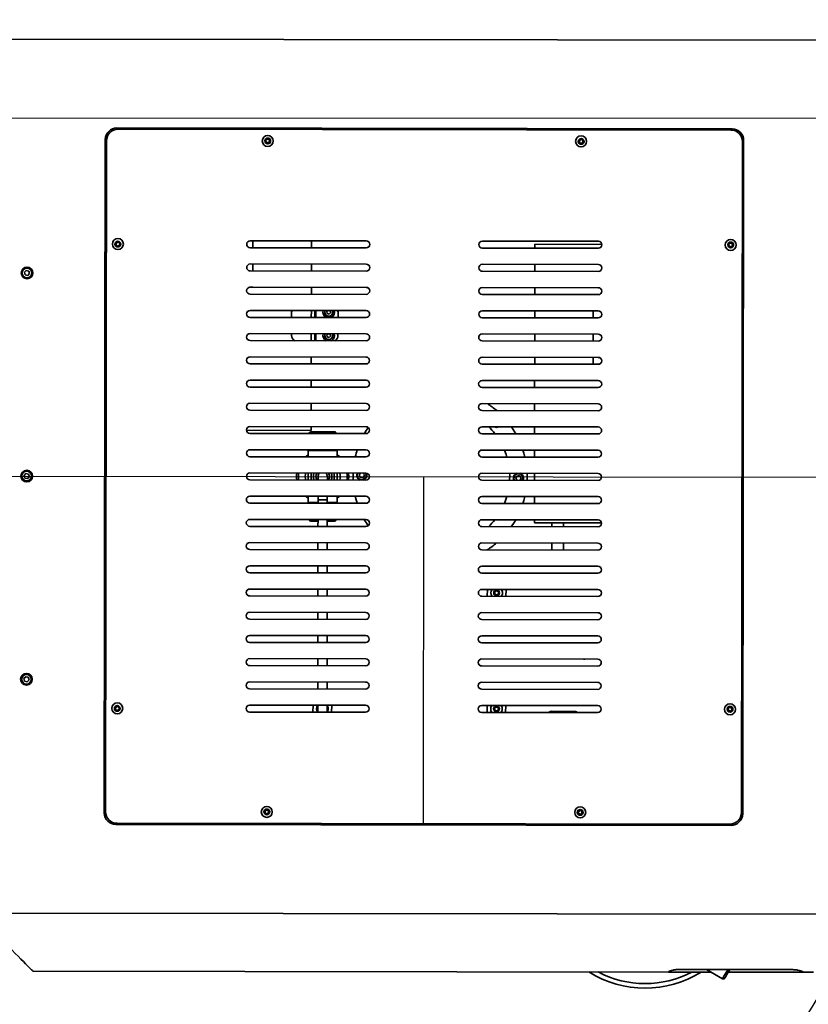
# Model space of a CAD drawing. Units: millimetres. Extents: x 1167205 to 2857013, y -2941222 to 629824.
# Drawn here: x 1190937 to 1191616, y 574074 to 574923 of the extents above; entities that cross this region are included whole.
import ezdxf

# ---------------------------------------------------------------- set-up
doc = ezdxf.new("R2010")
doc.units = ezdxf.units.MM
doc.header["$LTSCALE"] = 3000
doc.layers.get('DefPoints').update_dxf_attribs({"color": 146})
doc.styles.add('XR-A-PLAN(EQUIP)$0$ARIAL', font='arial.ttf')
doc.dimstyles.new('XR-A-PLAN(EQUIP)$0$200_화살지시선$0', dxfattribs={"dimscale": 100, "dimtxt": 5, "dimasz": 2, "dimexe": 2, "dimexo": 1, "dimgap": 1, "dimtad": 1, "dimdec": 0, "dimdsep": 46, "dimtxsty": 'XR-A-PLAN(EQUIP)$0$ARIAL', "dimcen": 1, "dimclrd": 6, "dimclre": 6, "dimclrt": 3, "dimadec": 0, "dimazin": 0, "dimtfac": 1, "dimtdec": 0, "dimtix": 1, "dimtmove": 2, "dimatfit": 3, "dimfxl": 1, "dimtolj": 1, "dimtzin": 0, "dimlwd": -1, "dimlwe": -1, "dimarcsym": 0})

# ---------------------------------------------------------------- blocks, each defined once
blk = doc.blocks.new('14-0003')
at = {"color": 2, "lineweight": 30, "ltscale": 20}
for p, q in [((1754011.65, -257084.5), (1754011.65, -258775.28)), ((1754310.65, -258346.87), (1754011.65, -258346.87))]:
    blk.add_line(p, q, dxfattribs=at)
at = {"color": 7, "linetype": 'Continuous', "lineweight": 35}
for p, q in [((1753635.15, -257989.62), (1753635.15, -258704.12)), ((1754388.15, -258704.12), (1754388.15, -257989.62)), ((1753836.11, -258002.39), (1753834.45, -258003.97)), ((1753834.45, -258003.97), (1753834.98, -258006.19)), ((1753834.98, -258006.19), (1753837.18, -258006.85)), ((1753838.31, -258003.04), (1753836.11, -258002.39)), ((1753837.18, -258006.85), (1753838.84, -258005.27)), ((1753838.84, -258005.27), (1753838.31, -258003.04)), ((1754011.11, -258002.39), (1754009.45, -258003.97)), ((1754009.45, -258003.97), (1754009.98, -258006.19)), ((1754009.98, -258006.19), (1754012.18, -258006.85)), ((1754013.31, -258003.04), (1754011.11, -258002.39)), ((1754012.18, -258006.85), (1754013.84, -258005.27)), ((1754013.84, -258005.27), (1754013.31, -258003.04)), ((1754186.11, -258002.39), (1754184.45, -258003.97)), ((1754184.45, -258003.97), (1754184.98, -258006.19)), ((1754184.98, -258006.19), (1754187.18, -258006.85)), ((1754188.31, -258003.04), (1754186.11, -258002.39)), ((1754187.18, -258006.85), (1754188.84, -258005.27)), ((1754188.84, -258005.27), (1754188.31, -258003.04)), ((1754438.15, -258010.62), (1754438.15, -258558.12)), ((1754301.65, -258071.87), (1753721.65, -258071.87)), ((1754300.65, -258072.87), (1753722.65, -258072.87)), ((1753711.65, -258081.87), (1753711.65, -258611.87)), ((1753712.65, -258082.87), (1753712.65, -258610.87)), ((1753809.92, -258082.79), (1753810.85, -258081.33)), ((1753812.44, -258084.41), (1753810.71, -258084.33)), ((1753810.85, -258081.33), (1753812.58, -258081.41)), ((1753813.38, -258082.95), (1753812.44, -258084.41)), ((1754209.92, -258082.79), (1754210.85, -258081.33)), ((1754212.44, -258084.41), (1754210.71, -258084.33)), ((1754210.85, -258081.33), (1754212.58, -258081.41)), ((1754213.38, -258082.95), (1754212.44, -258084.41)), ((1754310.65, -258610.87), (1754310.65, -258082.87)), ((1754311.65, -258611.87), (1754311.65, -258081.87)), ((1753971.93, -258249.62), (1753971.93, -258193.88)), ((1753808.65, -258196.87), (1753808.65, -258296.87)), ((1753808.65, -258199.25), (1753814.65, -258199.25)), ((1753814.65, -258296.87), (1753814.65, -258196.87)), ((1753828.65, -258196.87), (1753828.65, -258296.87)), ((1753828.65, -258199.25), (1753834.65, -258199.25)), ((1753834.65, -258296.87), (1753834.65, -258196.87)), ((1753848.65, -258196.87), (1753848.65, -258296.87)), ((1753848.65, -258199.25), (1753848.69, -258199.25)), ((1753848.69, -258199.25), (1753848.69, -258196.39)), ((1753854.65, -258296.87), (1753854.65, -258196.87)), ((1753868.65, -258196.87), (1753868.65, -258296.87)), ((1753874.65, -258296.87), (1753874.65, -258196.87)), ((1753888.65, -258196.87), (1753888.65, -258296.87)), ((1753894.65, -258296.87), (1753894.65, -258196.87)), ((1753908.65, -258196.87), (1753908.65, -258296.87)), ((1753914.65, -258296.87), (1753914.65, -258196.87)), ((1753928.65, -258196.87), (1753928.65, -258296.87)), ((1753934.65, -258296.87), (1753934.65, -258196.87)), ((1753948.65, -258196.87), (1753948.65, -258296.87)), ((1753954.65, -258296.87), (1753954.65, -258196.87)), ((1753968.65, -258196.87), (1753968.65, -258296.87)), ((1753974.65, -258296.87), (1753974.65, -258196.87)), ((1753988.65, -258196.87), (1753988.65, -258296.87)), ((1753994.65, -258296.87), (1753994.65, -258196.87)), ((1754008.65, -258196.87), (1754008.65, -258296.87)), ((1754014.65, -258296.87), (1754014.65, -258196.87)), ((1754028.65, -258196.87), (1754028.65, -258296.87)), ((1754034.65, -258296.87), (1754034.65, -258196.87)), ((1754048.65, -258196.87), (1754048.65, -258296.87)), ((1754054.65, -258296.87), (1754054.65, -258196.87)), ((1754068.65, -258196.87), (1754068.65, -258296.87)), ((1754074.65, -258296.87), (1754074.65, -258196.87)), ((1754088.65, -258196.87), (1754088.65, -258296.87)), ((1754094.65, -258296.87), (1754094.65, -258196.87)), ((1754108.65, -258196.87), (1754108.65, -258296.87)), ((1754114.65, -258296.87), (1754114.65, -258196.87)), ((1754128.65, -258196.87), (1754128.65, -258296.87)), ((1754134.65, -258296.87), (1754134.65, -258196.87)), ((1754148.65, -258196.87), (1754148.65, -258296.87)), ((1754154.65, -258296.87), (1754154.65, -258196.87)), ((1754168.65, -258196.87), (1754168.65, -258296.87)), ((1754174.65, -258296.87), (1754174.65, -258196.87)), ((1754188.65, -258196.87), (1754188.65, -258296.87)), ((1754194.65, -258296.87), (1754194.65, -258196.87)), ((1754208.65, -258196.87), (1754208.65, -258296.87)), ((1754214.65, -258296.87), (1754214.65, -258196.87)), ((1753720.92, -258211.79), (1753721.85, -258210.33)), ((1753721.85, -258210.33), (1753723.58, -258210.41)), ((1753724.38, -258211.95), (1753723.44, -258213.41)), ((1754298.92, -258211.79), (1754299.85, -258210.33)), ((1754299.85, -258210.33), (1754301.58, -258210.41)), ((1754302.38, -258211.95), (1754301.44, -258213.41)), ((1753723.44, -258213.41), (1753721.71, -258213.33)), ((1754301.44, -258213.41), (1754299.71, -258213.33)), ((1753870.15, -258232.62), (1753874.65, -258232.62)), ((1753888.65, -258232.62), (1753890.15, -258232.62)), ((1753808.65, -258249.62), (1753814.65, -258249.62)), ((1753828.65, -258249.62), (1753834.65, -258249.62)), ((1753848.65, -258249.62), (1753854.65, -258249.62)), ((1753868.65, -258252.62), (1753874.65, -258252.62)), ((1753888.65, -258252.62), (1753894.65, -258252.62)), ((1753908.65, -258249.62), (1753914.65, -258249.62)), ((1753928.65, -258249.62), (1753934.65, -258249.62)), ((1753948.65, -258249.62), (1753954.65, -258249.62)), ((1753968.65, -258249.62), (1753971.93, -258249.62)), ((1753973.15, -258250.12), (1753973.15, -258269.12)), ((1753988.65, -258247.12), (1753989.15, -258247.12)), ((1753989.15, -258247.12), (1753989.15, -258272.12)), ((1753994.65, -258247.12), (1753989.15, -258247.12)), ((1754014.65, -258247.12), (1754008.65, -258247.12)), ((1754008.65, -258249.62), (1754014.65, -258249.62)), ((1754034.15, -258247.12), (1754028.65, -258247.12)), ((1754034.15, -258247.12), (1754034.65, -258247.12)), ((1754050.15, -258255.62), (1754050.15, -258250.12)), ((1754214.65, -258251.52), (1754208.65, -258251.71)), ((1753869.59, -258262.99), (1753868.65, -258264.07)), ((1753871.28, -258263.32), (1753869.59, -258262.99)), ((1753871.83, -258264.95), (1753871.28, -258263.32)), ((1753889.59, -258262.99), (1753888.65, -258264.07)), ((1753891.28, -258263.32), (1753889.59, -258262.99)), ((1753891.83, -258264.95), (1753891.28, -258263.32)), ((1754014.65, -258255.62), (1754011.65, -258255.62)), ((1754011.65, -258263.62), (1754014.65, -258263.62)), ((1754031.65, -258255.62), (1754028.65, -258255.62)), ((1754028.65, -258263.62), (1754031.65, -258263.62)), ((1754034.65, -258255.62), (1754031.65, -258255.62)), ((1754031.65, -258263.62), (1754034.65, -258263.62)), ((1754054.65, -258255.62), (1754048.65, -258255.62)), ((1754048.65, -258263.62), (1754054.65, -258263.62)), ((1754050.15, -258269.12), (1754050.15, -258263.62)), ((1754074.65, -258255.62), (1754068.65, -258255.62)), ((1754068.65, -258263.62), (1754074.65, -258263.62)), ((1754094.65, -258255.62), (1754088.65, -258255.62)), ((1754088.65, -258263.62), (1754094.65, -258263.62)), ((1754114.65, -258255.62), (1754108.65, -258255.62)), ((1754108.65, -258263.62), (1754114.65, -258263.62)), ((1754134.65, -258255.62), (1754128.65, -258255.62)), ((1754128.65, -258263.62), (1754134.65, -258263.62)), ((1754154.65, -258255.62), (1754148.65, -258255.62)), ((1754148.65, -258263.62), (1754154.65, -258263.62)), ((1754174.65, -258255.62), (1754168.65, -258255.62)), ((1754168.65, -258263.62), (1754174.65, -258263.62)), ((1754194.65, -258255.62), (1754188.65, -258255.62)), ((1754188.65, -258263.62), (1754194.65, -258263.62)), ((1754214.65, -258255.62), (1754208.65, -258255.62)), ((1754208.65, -258263.62), (1754214.65, -258263.62)), ((1753868.65, -258264.84), (1753869.01, -258265.91)), ((1753869.01, -258265.91), (1753870.7, -258266.25)), ((1753870.7, -258266.25), (1753871.83, -258264.95)), ((1753888.65, -258264.84), (1753889.01, -258265.91)), ((1753889.01, -258265.91), (1753890.7, -258266.25)), ((1753890.7, -258266.25), (1753891.83, -258264.95)), ((1753989.15, -258272.12), (1753988.65, -258272.12)), ((1753989.15, -258272.12), (1753994.65, -258272.12)), ((1754014.65, -258269.62), (1754008.65, -258269.62)), ((1754008.65, -258272.12), (1754014.65, -258272.12)), ((1754028.65, -258272.12), (1754034.15, -258272.12)), ((1754034.65, -258272.12), (1754034.15, -258272.12)), ((1754208.65, -258267.72), (1754214.65, -258267.53)), ((1753870.15, -258272.62), (1753874.65, -258272.62)), ((1753888.65, -258272.62), (1753890.15, -258272.62)), ((1754008.72, -258291.82), (1754008.65, -258292.33)), ((1754008.65, -258294.31), (1754010.19, -258295.54)), ((1754010.87, -258290.97), (1754008.72, -258291.82)), ((1754010.19, -258295.54), (1754012.34, -258294.69)), ((1754012.68, -258292.4), (1754010.87, -258290.97)), ((1754012.34, -258294.69), (1754012.68, -258292.4)), ((1753808.65, -258396.87), (1753808.65, -258496.87)), ((1753814.65, -258496.87), (1753814.65, -258396.87)), ((1753828.65, -258396.87), (1753828.65, -258496.87)), ((1753834.65, -258496.87), (1753834.65, -258396.87)), ((1753848.65, -258396.87), (1753848.65, -258496.87)), ((1753854.65, -258496.87), (1753854.65, -258396.87)), ((1753868.65, -258396.87), (1753868.65, -258496.87)), ((1753874.65, -258496.87), (1753874.65, -258396.87)), ((1753888.65, -258396.87), (1753888.65, -258496.87)), ((1753894.65, -258496.87), (1753894.65, -258396.87)), ((1753908.65, -258396.87), (1753908.65, -258496.87)), ((1753914.65, -258496.87), (1753914.65, -258396.87)), ((1753928.65, -258396.87), (1753928.65, -258496.87)), ((1753934.65, -258496.87), (1753934.65, -258396.87)), ((1753948.65, -258396.87), (1753948.65, -258496.87)), ((1753954.65, -258496.87), (1753954.65, -258396.87)), ((1753968.65, -258396.87), (1753968.65, -258496.87)), ((1753974.65, -258496.87), (1753974.65, -258396.87)), ((1753988.65, -258396.87), (1753988.65, -258496.87)), ((1753994.65, -258496.87), (1753994.65, -258396.87)), ((1754008.65, -258396.87), (1754008.65, -258496.87)), ((1754014.65, -258496.87), (1754014.65, -258396.87)), ((1754028.65, -258396.87), (1754028.65, -258496.87)), ((1754034.65, -258496.87), (1754034.65, -258396.87)), ((1754048.65, -258396.87), (1754048.65, -258496.87)), ((1754054.65, -258496.87), (1754054.65, -258396.87)), ((1754068.65, -258396.87), (1754068.65, -258496.87)), ((1754074.65, -258496.87), (1754074.65, -258396.87)), ((1754088.65, -258396.87), (1754088.65, -258496.87)), ((1754094.65, -258496.87), (1754094.65, -258396.87)), ((1754108.65, -258396.87), (1754108.65, -258496.87)), ((1754114.65, -258496.87), (1754114.65, -258396.87)), ((1754128.65, -258396.87), (1754128.65, -258496.87)), ((1754134.65, -258496.87), (1754134.65, -258396.87)), ((1754148.65, -258396.87), (1754148.65, -258496.87)), ((1754154.65, -258496.87), (1754154.65, -258396.87)), ((1754168.65, -258396.87), (1754168.65, -258496.87)), ((1754174.65, -258496.87), (1754174.65, -258396.87)), ((1754188.65, -258396.87), (1754188.65, -258496.87)), ((1754194.65, -258496.87), (1754194.65, -258396.87)), ((1754208.65, -258396.87), (1754208.65, -258496.87)), ((1754214.65, -258496.87), (1754214.65, -258396.87)), ((1754114.65, -258401.52), (1754108.65, -258401.71)), ((1754214.65, -258401.52), (1754208.65, -258401.71)), ((1754108.65, -258417.72), (1754114.65, -258417.53)), ((1754208.65, -258417.72), (1754214.65, -258417.53)), ((1754010.97, -258426.8), (1754010.63, -258429.08)), ((1754010.63, -258429.08), (1754012.44, -258430.52)), ((1754013.12, -258425.95), (1754010.97, -258426.8)), ((1754012.44, -258430.52), (1754014.59, -258429.67)), ((1754014.65, -258427.16), (1754013.12, -258425.95)), ((1754014.59, -258429.67), (1754014.65, -258429.29)), ((1753811.35, -258442.11), (1753811.35, -258499.85)), ((1753814.65, -258442.11), (1753811.35, -258442.11)), ((1753834.65, -258442.11), (1753828.65, -258442.11)), ((1753854.65, -258442.11), (1753848.65, -258442.11)), ((1753874.65, -258442.11), (1753868.65, -258442.11)), ((1753894.65, -258442.11), (1753888.65, -258442.11)), ((1753914.65, -258442.11), (1753908.65, -258442.11)), ((1753934.65, -258442.11), (1753928.65, -258442.11)), ((1753954.65, -258442.11), (1753948.65, -258442.11)), ((1753974.65, -258442.11), (1753968.65, -258442.11)), ((1753994.65, -258442.11), (1753988.65, -258442.11)), ((1754014.65, -258442.11), (1754008.65, -258442.11)), ((1754034.65, -258442.11), (1754028.65, -258442.11)), ((1754051.35, -258442.11), (1754048.65, -258442.11)), ((1754051.35, -258499.85), (1754051.35, -258442.11)), ((1754054.65, -258457.11), (1754051.35, -258457.11)), ((1754074.65, -258457.11), (1754068.65, -258457.11)), ((1754213.65, -258477.62), (1754213.65, -258456.62)), ((1754051.35, -258467.11), (1754054.65, -258467.11)), ((1754068.65, -258467.11), (1754074.65, -258467.11)), ((1753720.92, -258481.79), (1753721.85, -258480.33)), ((1753723.44, -258483.41), (1753721.71, -258483.33)), ((1753721.85, -258480.33), (1753723.58, -258480.41)), ((1753724.38, -258481.95), (1753723.44, -258483.41)), ((1754298.92, -258481.79), (1754299.85, -258480.33)), ((1754301.44, -258483.41), (1754299.71, -258483.33)), ((1754299.85, -258480.33), (1754301.58, -258480.41)), ((1754302.38, -258481.95), (1754301.44, -258483.41)), ((1753874.65, -258492.49), (1753868.65, -258492.49)), ((1753894.65, -258492.49), (1753888.65, -258492.49)), ((1753914.65, -258492.49), (1753908.65, -258492.49)), ((1754438.15, -258558.12), (1754437.9, -258558.12)), ((1754438.15, -258594.9), (1754438.15, -258558.12)), ((1754435.84, -258568.12), (1754435.84, -258664.12)), ((1754443.8, -258604.7), (1754435.84, -258590.91)), ((1753809.92, -258610.79), (1753810.85, -258609.33)), ((1753810.85, -258609.33), (1753812.58, -258609.41)), ((1753813.38, -258610.95), (1753812.44, -258612.41)), ((1754209.92, -258610.79), (1754210.85, -258609.33)), ((1754210.85, -258609.33), (1754212.58, -258609.41)), ((1754213.38, -258610.95), (1754212.44, -258612.41)), ((1754438.15, -258674.12), (1754438.15, -258609.7)), ((1753812.44, -258612.41), (1753810.71, -258612.33)), ((1754212.44, -258612.41), (1754210.71, -258612.33)), ((1753721.65, -258621.87), (1754301.65, -258621.87)), ((1753722.65, -258620.87), (1754300.65, -258620.87)), ((1754437.9, -258674.12), (1754438.15, -258674.12)), ((1754438.15, -258674.12), (1754438.15, -258683.12))]:
    blk.add_line(p, q, dxfattribs=at)
at = {"color": 8, "linetype": 'Continuous', "lineweight": 35}
for p, q in [((1753868.65, -258249.62), (1753874.65, -258249.62)), ((1753868.65, -258253.62), (1753874.65, -258253.62)), ((1753888.65, -258249.62), (1753894.65, -258249.62)), ((1753888.65, -258253.62), (1753894.65, -258253.62)), ((1754034.15, -258255.62), (1754034.15, -258247.12)), ((1754031.65, -258263.62), (1754031.65, -258255.62)), ((1754034.15, -258272.12), (1754034.15, -258263.62))]:
    blk.add_line(p, q, dxfattribs=at)
at = {"color": 7, "linetype": 'Continuous', "lineweight": 35, "flags": 128}
for points in [[(1754417.15, -257989.62), (1754420.05, -257992.52), (1754422.78, -257995.25), (1754425.33, -257997.8), (1754427.67, -258000.15), (1754429.81, -258002.28), (1754431.72, -258004.19), (1754433.4, -258005.87), (1754434.83, -258007.3), (1754436.02, -258008.49), (1754436.94, -258009.42), (1754437.61, -258010.08), (1754438.01, -258010.49), (1754438.15, -258010.62)], [(1753870.15, -258232.62), (1753869.17, -258232.72), (1753868.65, -258232.85)], [(1753994.65, -258244.88), (1753994.31, -258245.28), (1753992.94, -258247.12)], [(1754011.65, -258238.62), (1754008.9, -258238.8), (1754008.65, -258238.83)], [(1754011.65, -258244.62), (1754009.36, -258244.79), (1754008.65, -258244.92)], [(1754014.65, -258238.83), (1754014.39, -258238.8), (1754011.65, -258238.62)], [(1754014.65, -258244.92), (1754013.94, -258244.79), (1754011.65, -258244.62)], [(1754030.35, -258247.12), (1754028.98, -258245.28), (1754028.65, -258244.88)], [(1754011.65, -258251.62), (1754009.93, -258251.81), (1754008.65, -258252.2)], [(1754014.65, -258252.2), (1754013.37, -258251.81), (1754011.65, -258251.62)], [(1753992.94, -258272.12), (1753994.31, -258273.96), (1753994.65, -258274.36)], [(1754028.65, -258274.36), (1754028.98, -258273.96), (1754030.35, -258272.12)], [(1753868.65, -258272.39), (1753869.17, -258272.52), (1753870.15, -258272.62)], [(1754008.65, -258281.92), (1754008.83, -258281.94), (1754011.65, -258282.12)], [(1754011.65, -258282.12), (1754014.47, -258281.94), (1754014.65, -258281.92)], [(1754028.65, -258287.69), (1754029.65, -258287.93), (1754034.63, -258289.35), (1754034.65, -258289.35)], [(1754013.23, -258289.85), (1754014.08, -258290.75), (1754014.65, -258291.84)], [(1753988.65, -258416.16), (1753992.32, -258417.54), (1753994.65, -258418.28)], [(1754028.65, -258418.29), (1754032.87, -258416.87), (1754034.65, -258416.16)], [(1753974.65, -258425.98), (1753972.26, -258424.57), (1753968.65, -258422.19)], [(1754008.65, -258420.67), (1754010.36, -258420.73), (1754014.65, -258420.67)], [(1754054.65, -258422.2), (1754050.97, -258424.61), (1754048.65, -258425.99)], [(1753994.65, -258433.79), (1753991.16, -258432.89), (1753988.65, -258432.13)], [(1754034.65, -258432.13), (1754032.06, -258432.91), (1754028.65, -258433.79)], [(1754014.65, -258435.68), (1754011.61, -258435.74), (1754008.65, -258435.68)], [(1754168.65, -258485.76), (1754168.75, -258485.12), (1754168.65, -258484.48)], [(1754443.26, -258606.75), (1754443.22, -258606.77), (1754442.9, -258606.96), (1754442.27, -258607.32), (1754441.35, -258607.85), (1754440.17, -258608.54), (1754438.75, -258609.36), (1754437.13, -258610.29), (1754435.84, -258611.03)]]:
    blk.add_lwpolyline(points, dxfattribs=at)
at = {"color": 8, "linetype": 'Continuous', "lineweight": 35, "flags": 128}
blk.add_lwpolyline([(1754435.84, -258609.3), (1754436.58, -258608.87), (1754438.29, -258607.89), (1754439.82, -258607), (1754441.15, -258606.24), (1754442.23, -258605.61), (1754443.04, -258605.14), (1754443.57, -258604.84), (1754443.8, -258604.71), (1754443.8, -258604.7)], dxfattribs=at)
at = {"color": 2, "lineweight": 30, "ltscale": 20}
for radius in [1030, 879.7]:
    blk.add_circle((1754011.65, -257929.89), radius, dxfattribs=at)
at = {"color": 7, "linetype": 'Continuous', "lineweight": 35}
for centre, radius in [((1753836.65, -258004.62), 5), ((1753836.65, -258004.62), 4.25), ((1753836.65, -258004.62), 4.15), ((1754011.65, -258004.62), 5), ((1754011.65, -258004.62), 4.25), ((1754011.65, -258004.62), 4.15), ((1754186.65, -258004.62), 5), ((1754186.65, -258004.62), 4.25), ((1754186.65, -258004.62), 4.15), ((1753811.65, -258082.87), 4.75), ((1753811.65, -258082.87), 2.5), ((1754211.65, -258082.87), 4.75), ((1754211.65, -258082.87), 2.5), ((1753722.65, -258211.87), 4.75), ((1753722.65, -258211.87), 2.5), ((1754300.65, -258211.87), 4.75), ((1754300.65, -258211.87), 2.5), ((1754111.65, -258409.62), 2.5), ((1754211.65, -258409.62), 2.5), ((1754111.65, -258409.62), 1.65), ((1754211.65, -258409.62), 1.65), ((1753722.65, -258481.87), 4.75), ((1753722.65, -258481.87), 2.5), ((1754300.65, -258481.87), 4.75), ((1754300.65, -258481.87), 2.5), ((1753811.65, -258610.87), 4.75), ((1753811.65, -258610.87), 2.5), ((1754211.65, -258610.87), 4.75), ((1754211.65, -258610.87), 2.5)]:
    blk.add_circle(centre, radius, dxfattribs=at)
for centre, radius, start, end in [((1753721.65, -258081.87), 10, 90, 180), ((1753722.65, -258082.87), 10, 90, 180), ((1754300.65, -258082.87), 10, 0, 90), ((1754301.65, -258081.87), 10, 0, 90), ((1753811.65, -258082.87), 1.73, 177.38483, 237.38483), ((1753811.65, -258082.87), 1.73, 117.38483, 177.38483), ((1753811.65, -258082.87), 1.73, 237.38483, 297.38483), ((1753811.65, -258082.87), 1.73, 57.38483, 117.38483), ((1753811.65, -258082.87), 1.73, 297.38483, 357.38483), ((1753811.65, -258082.87), 1.73, 357.38483, 57.38483), ((1754211.65, -258082.87), 1.73, 177.38483, 237.38483), ((1754211.65, -258082.87), 1.73, 117.38483, 177.38483), ((1754211.65, -258082.87), 1.73, 237.38483, 297.38483), ((1754211.65, -258082.87), 1.73, 57.38483, 117.38483), ((1754211.65, -258082.87), 1.73, 297.38483, 357.38483), ((1754211.65, -258082.87), 1.73, 357.38483, 57.38483), ((1753811.65, -258196.87), 3, 0, 180), ((1753831.65, -258196.87), 3, 0, 180), ((1753851.65, -258196.87), 3, 0, 180), ((1753871.65, -258196.87), 3, 0, 180), ((1753891.65, -258196.87), 3, 0, 180), ((1753911.65, -258196.87), 3, 0, 180), ((1753931.65, -258196.87), 3, 0, 180), ((1753951.65, -258196.87), 3, 0, 180), ((1753971.65, -258196.87), 3, 0, 180), ((1753991.65, -258196.87), 3, 0, 180), ((1754011.65, -258196.87), 3, 0, 180), ((1754031.65, -258196.87), 3, 0, 180), ((1754051.65, -258196.87), 3, 0, 180), ((1754071.65, -258196.87), 3, 0, 180), ((1754091.65, -258196.87), 3, 0, 180), ((1754111.65, -258196.87), 3, 0, 180), ((1754131.65, -258196.87), 3, 0, 180), ((1754151.65, -258196.87), 3, 0, 180), ((1754171.65, -258196.87), 3, 0, 180), ((1754191.65, -258196.87), 3, 0, 180), ((1754211.65, -258196.87), 3, 0, 180), ((1753722.65, -258211.87), 1.73, 177.38483, 237.38483), ((1753722.65, -258211.87), 1.73, 117.38483, 177.38483), ((1753722.65, -258211.87), 1.73, 57.38483, 117.38483), ((1753722.65, -258211.87), 1.73, 297.38483, 357.38483), ((1753722.65, -258211.87), 1.73, 357.38483, 57.38483), ((1754300.65, -258211.87), 1.73, 177.38483, 237.38483), ((1754300.65, -258211.87), 1.73, 117.38483, 177.38483), ((1754300.65, -258211.87), 1.73, 57.38483, 117.38483), ((1754300.65, -258211.87), 1.73, 297.38483, 357.38483), ((1754300.65, -258211.87), 1.73, 357.38483, 57.38483), ((1753722.65, -258211.87), 1.73, 237.38483, 297.38483), ((1754300.65, -258211.87), 1.73, 237.38483, 297.38483), ((1753890.15, -258237.62), 5, 25.84193, 90), ((1754011.65, -258259.62), 22.5, 82.33774, 97.66226), ((1753976.15, -258250.12), 3, 120, 180), ((1754011.65, -258259.62), 5.86, 59.18555, 120.81445), ((1754047.15, -258250.12), 3, 0, 60), ((1754211.65, -258259.62), 5, 53.1301, 126.8699), ((1753870.15, -258264.62), 3.5, 288.86374, 115.37693), ((1753870.15, -258264.62), 5, 25.84193, 107.27312), ((1753890.15, -258264.62), 3.5, 288.86374, 115.37693), ((1753890.15, -258264.62), 5, 25.84193, 107.27312), ((1754011.65, -258259.62), 4, 90, 138.59038), ((1754011.65, -258259.62), 4, 221.40962, 270), ((1754211.65, -258259.62), 5, 233.1301, 271.82999), ((1754211.65, -258259.62), 5, 271.82999, 306.8699), ((1753870.15, -258264.62), 5, 252.5424, 334.15807), ((1753870.15, -258264.62), 3.5, 244.62307, 288.86374), ((1753890.15, -258264.62), 5, 252.5424, 334.15807), ((1753890.15, -258264.62), 3.5, 244.62307, 288.86374), ((1753890.15, -258267.62), 5, 270, 334.15807), ((1753976.15, -258269.12), 3, 180, 240), ((1754011.65, -258259.62), 5.86, 239.18555, 270), ((1754011.65, -258259.62), 8, 247.97569, 292.02431), ((1754011.65, -258259.62), 5.86, 270, 300.81445), ((1754047.15, -258269.12), 3, 300, 0), ((1754011.65, -258259.62), 15, 258.46304, 281.53696), ((1754011.65, -258259.62), 21, 261.78679, 278.21321), ((1754011.66, -258360.74), 75, 103.10826, 107.86599), ((1754011.66, -258360.74), 75, 87.71472, 92.29961), ((1754010.53, -258293.25), 4.35, 51.56253, 115.67073), ((1753811.65, -258296.87), 3, 180, 0), ((1753831.65, -258296.87), 3, 180, 0), ((1753851.65, -258296.87), 3, 180, 0), ((1753871.65, -258296.87), 3, 180, 0), ((1753891.65, -258296.87), 3, 180, 0), ((1753911.65, -258296.87), 3, 180, 0), ((1753931.65, -258296.87), 3, 180, 0), ((1753951.65, -258296.87), 3, 180, 0), ((1753971.65, -258296.87), 3, 180, 0), ((1754011.66, -258360.74), 75, 119.56814, 124.33061), ((1753991.65, -258296.87), 3, 180, 0), ((1754011.65, -258296.87), 3, 180, 0), ((1754010.53, -258293.25), 4.35, 244.568, 341.10466), ((1754031.65, -258296.87), 3, 180, 0), ((1754011.66, -258360.74), 75, 55.68039, 60.44832), ((1754051.65, -258296.87), 3, 180, 0), ((1754071.65, -258296.87), 3, 180, 0), ((1754091.65, -258296.87), 3, 180, 0), ((1754111.65, -258296.87), 3, 180, 0), ((1754131.65, -258296.87), 3, 180, 0), ((1754151.65, -258296.87), 3, 180, 0), ((1754171.65, -258296.87), 3, 180, 0), ((1754191.65, -258296.87), 3, 180, 0), ((1754211.65, -258296.87), 3, 180, 0), ((1753811.65, -258396.87), 3, 0, 180), ((1753831.65, -258396.87), 3, 0, 180), ((1753851.65, -258396.87), 3, 0, 180), ((1753871.65, -258396.87), 3, 0, 180), ((1753891.65, -258396.87), 3, 0, 180), ((1753911.65, -258396.87), 3, 0, 180), ((1753931.65, -258396.87), 3, 0, 180), ((1753951.65, -258396.87), 3, 0, 180), ((1753971.65, -258396.87), 3, 0, 180), ((1753991.65, -258396.87), 3, 0, 180), ((1754011.65, -258396.87), 3, 0, 180), ((1754031.65, -258396.87), 3, 0, 180), ((1754051.65, -258396.87), 3, 0, 180), ((1754071.65, -258396.87), 3, 0, 180), ((1754091.65, -258396.87), 3, 0, 180), ((1754111.65, -258396.87), 3, 0, 180), ((1754131.65, -258396.87), 3, 0, 180), ((1754151.65, -258396.87), 3, 0, 180), ((1754171.65, -258396.87), 3, 0, 180), ((1754191.65, -258396.87), 3, 0, 180), ((1754211.65, -258396.87), 3, 0, 180), ((1754011.66, -258360.74), 75, 212.84668, 220.52478), ((1754011.66, -258360.74), 60, 224.20721, 231.9155), ((1753964.73, -258409.26), 4.35, 334.25603, 25.74397), ((1754011.66, -258360.74), 60, 308.06175, 315.76712), ((1754011.66, -258360.74), 75, 319.45318, 327.12692), ((1754111.65, -258409.62), 5, 53.1301, 126.8699), ((1754211.65, -258409.62), 5, 53.1301, 126.8699), ((1754111.65, -258409.62), 5, 233.1301, 271.82999), ((1754111.65, -258409.62), 5, 271.82999, 306.8699), ((1754211.65, -258409.62), 5, 233.1301, 271.82999), ((1754211.65, -258409.62), 5, 271.82999, 306.8699), ((1754012.78, -258428.23), 4.35, 64.60297, 161.88273), ((1754012.78, -258428.23), 4.35, 198.11727, 231.56253), ((1754012.78, -258428.23), 4.35, 231.56253, 295.39703), ((1754215.65, -258456.62), 2, 120, 180), ((1753722.65, -258481.87), 1.73, 177.38483, 237.38483), ((1753722.65, -258481.87), 1.73, 117.38483, 177.38483), ((1753722.65, -258481.87), 1.73, 237.38483, 297.38483), ((1753722.65, -258481.87), 1.73, 57.38483, 117.38483), ((1753722.65, -258481.87), 1.73, 297.38483, 357.38483), ((1753722.65, -258481.87), 1.73, 357.38483, 57.38483), ((1754215.65, -258477.62), 2, 180, 240), ((1754300.65, -258481.87), 1.73, 177.38483, 237.38483), ((1754300.65, -258481.87), 1.73, 117.38483, 177.38483), ((1754300.65, -258481.87), 1.73, 237.38483, 297.38483), ((1754300.65, -258481.87), 1.73, 57.38483, 117.38483), ((1754300.65, -258481.87), 1.73, 297.38483, 357.38483), ((1754300.65, -258481.87), 1.73, 357.38483, 57.38483), ((1754361.08, -258537.94), 91, 327.87571, 32.12429), ((1753811.65, -258496.87), 3, 180, 0), ((1753831.65, -258496.87), 3, 180, 0), ((1753851.65, -258496.87), 3, 180, 0), ((1753871.65, -258496.87), 3, 180, 0), ((1753891.65, -258496.87), 3, 180, 0), ((1753911.65, -258496.87), 3, 180, 0), ((1753931.65, -258496.87), 3, 180, 0), ((1753951.65, -258496.87), 3, 180, 0), ((1753971.65, -258496.87), 3, 180, 0), ((1753991.65, -258496.87), 3, 180, 0), ((1754011.65, -258496.87), 3, 180, 0), ((1754031.65, -258496.87), 3, 180, 0), ((1754051.65, -258496.87), 3, 180, 0), ((1754071.65, -258496.87), 3, 180, 0), ((1754091.65, -258496.87), 3, 180, 0), ((1754111.65, -258496.87), 3, 180, 0), ((1754131.65, -258496.87), 3, 180, 0), ((1754151.65, -258496.87), 3, 180, 0), ((1754171.65, -258496.87), 3, 180, 0), ((1754191.65, -258496.87), 3, 180, 0), ((1754211.65, -258496.87), 3, 180, 0), ((1754361.08, -258537.94), 87, 332.35437, 27.64563), ((1753722.65, -258610.87), 10, 180, 270), ((1753811.65, -258610.87), 1.73, 177.38483, 237.38483), ((1753811.65, -258610.87), 1.73, 117.38483, 177.38483), ((1753811.65, -258610.87), 1.73, 57.38483, 117.38483), ((1753811.65, -258610.87), 1.73, 297.38483, 357.38483), ((1753811.65, -258610.87), 1.73, 357.38483, 57.38483), ((1754211.65, -258610.87), 1.73, 177.38483, 237.38483), ((1754211.65, -258610.87), 1.73, 117.38483, 177.38483), ((1754211.65, -258610.87), 1.73, 57.38483, 117.38483), ((1754211.65, -258610.87), 1.73, 297.38483, 357.38483), ((1754211.65, -258610.87), 1.73, 357.38483, 57.38483), ((1754300.65, -258610.87), 10, 270, 0), ((1754442.51, -258605.45), 1.5, 300, 30), ((1753721.65, -258611.87), 10, 180, 270), ((1753811.65, -258610.87), 1.73, 237.38483, 297.38483), ((1754211.65, -258610.87), 1.73, 237.38483, 297.38483), ((1754301.65, -258611.87), 10, 270, 0)]:
    blk.add_arc(centre, radius, start, end, dxfattribs=at)
at = {"color": 8, "linetype": 'Continuous', "lineweight": 35}
for centre, radius, start, end in [((1753870.15, -258264.62), 3.4, 288.86374, 116.17897), ((1753890.15, -258264.62), 3.4, 288.86374, 116.17897), ((1753870.15, -258264.62), 3.4, 243.82103, 288.86374), ((1753890.15, -258264.62), 3.4, 243.82103, 288.86374), ((1754010.53, -258293.25), 3.85, 51.56253, 119.30498), ((1754010.53, -258293.25), 3.85, 240.69502, 51.56253), ((1754012.78, -258428.23), 3.85, 61.01451, 231.56253), ((1754012.78, -258428.23), 3.85, 231.56253, 298.98549)]:
    blk.add_arc(centre, radius, start, end, dxfattribs=at)
at = {"color": 7, "linetype": 'Continuous', "lineweight": 35}
for points, knots in [([(1753810.71, -258084.33), (1753810.48, -258083.88), (1753810.22, -258083.37), (1753809.95, -258082.86), (1753809.92, -258082.79)], [0, 0, 0, 0, 0.862992, 1, 1, 1, 1]), ([(1753812.58, -258081.41), (1753812.62, -258081.48), (1753812.88, -258081.99), (1753813.15, -258082.5), (1753813.38, -258082.95)], [0, 0, 0, 0, 0.136994, 1, 1, 1, 1]), ([(1754210.71, -258084.33), (1754210.48, -258083.88), (1754210.22, -258083.37), (1754209.95, -258082.86), (1754209.92, -258082.79)], [0, 0, 0, 0, 0.862998, 1, 1, 1, 1]), ([(1754212.58, -258081.41), (1754212.62, -258081.48), (1754212.88, -258081.99), (1754213.15, -258082.5), (1754213.38, -258082.95)], [0, 0, 0, 0, 0.136998, 1, 1, 1, 1]), ([(1753721.71, -258213.33), (1753721.48, -258212.88), (1753721.22, -258212.37), (1753720.95, -258211.86), (1753720.92, -258211.79)], [0, 0, 0, 0, 0.862992, 1, 1, 1, 1]), ([(1753723.58, -258210.41), (1753723.62, -258210.48), (1753723.88, -258210.99), (1753724.15, -258211.5), (1753724.38, -258211.95)], [0, 0, 0, 0, 0.136992, 1, 1, 1, 1]), ([(1754299.71, -258213.33), (1754299.48, -258212.88), (1754299.22, -258212.37), (1754298.95, -258211.86), (1754298.92, -258211.79)], [0, 0, 0, 0, 0.8630006, 1, 1, 1, 1]), ([(1754301.58, -258210.41), (1754301.62, -258210.48), (1754301.88, -258210.99), (1754302.15, -258211.5), (1754302.38, -258211.95)], [0, 0, 0, 0, 0.136996, 1, 1, 1, 1]), ([(1753721.71, -258483.33), (1753721.48, -258482.88), (1753721.22, -258482.37), (1753720.95, -258481.86), (1753720.92, -258481.79)], [0, 0, 0, 0, 0.862993, 1, 1, 1, 1]), ([(1753723.58, -258480.41), (1753723.62, -258480.48), (1753723.88, -258480.99), (1753724.15, -258481.5), (1753724.38, -258481.95)], [0, 0, 0, 0, 0.136991, 1, 1, 1, 1]), ([(1754299.71, -258483.33), (1754299.48, -258482.88), (1754299.22, -258482.37), (1754298.95, -258481.86), (1754298.92, -258481.79)], [0, 0, 0, 0, 0.8630016, 1, 1, 1, 1]), ([(1754301.58, -258480.41), (1754301.62, -258480.48), (1754301.88, -258480.99), (1754302.15, -258481.5), (1754302.38, -258481.95)], [0, 0, 0, 0, 0.136995, 1, 1, 1, 1]), ([(1754435.84, -258568.12), (1754435.88, -258567.03), (1754435.94, -258564.84), (1754436.43, -258561.91), (1754437.03, -258559.63), (1754437.57, -258558.32), (1754437.8, -258558.18), (1754437.9, -258558.12)], [0, 0, 0, 0, 0.206664, 0.413118, 0.625094, 0.843845, 1, 1, 1, 1]), ([(1753810.71, -258612.33), (1753810.48, -258611.88), (1753810.22, -258611.37), (1753809.95, -258610.86), (1753809.92, -258610.79)], [0, 0, 0, 0, 0.8629943, 1, 1, 1, 1]), ([(1753812.58, -258609.41), (1753812.62, -258609.48), (1753812.88, -258609.99), (1753813.15, -258610.5), (1753813.38, -258610.95)], [0, 0, 0, 0, 0.136988, 1, 1, 1, 1]), ([(1754210.71, -258612.33), (1754210.48, -258611.88), (1754210.22, -258611.37), (1754209.95, -258610.86), (1754209.92, -258610.79)], [0, 0, 0, 0, 0.8630006, 1, 1, 1, 1]), ([(1754212.58, -258609.41), (1754212.62, -258609.48), (1754212.88, -258609.99), (1754213.15, -258610.5), (1754213.38, -258610.95)], [0, 0, 0, 0, 0.1369922, 1, 1, 1, 1]), ([(1754437.9, -258674.12), (1754437.76, -258674.01), (1754437.49, -258673.78), (1754436.86, -258672.06), (1754436.26, -258669.51), (1754435.89, -258666.68), (1754435.86, -258664.83), (1754435.84, -258664.12)], [0, 0, 0, 0, 0.214775, 0.429382, 0.647889, 0.865743, 1, 1, 1, 1])]:
    blk.add_open_spline(points, degree=3, knots=knots, dxfattribs=at)
blk = doc.blocks.new('*D95')
at = {"color": 6, "linetype": 'ByBlock', "transparency": 16777216}
for p, q in [((1192573.87, 579157.01), (1187732.7, 579157.01)), ((1187932.7, 578957.01), (1187932.7, 573325.1)), ((1193302.24, 573125.1), (1187732.7, 573125.1))]:
    blk.add_line(p, q, dxfattribs=at)
at = {"color": 6, "transparency": 16777216}
for points in [[(1187899.36, 578957.01), (1187966.03, 578957.01), (1187932.7, 579157.01)], [(1187899.36, 573325.1), (1187966.03, 573325.1), (1187932.7, 573125.1)]]:
    blk.add_solid(points, dxfattribs=at)
at = {"layer": 'DefPoints', "color": 0, "transparency": 16777216}
for p in [(1192673.87, 579157.01), (1187932.7, 573125.1), (1193402.24, 573125.1, 0)]:
    blk.add_point(p, dxfattribs=at)
at = {"color": 3, "transparency": 16777216, "insert": (1187577.24, 576141.05), "char_height": 500, "attachment_point": 5, "rotation": 90, "style": 'XR-A-PLAN(EQUIP)$0$ARIAL'}
blk.add_mtext('\\A1;6032', dxfattribs=at)
blk = doc.blocks.new('*D103')
at = {"color": 6, "linetype": 'ByBlock', "transparency": 16777216}
for p, q in [((1185533.48, 572795.66), (1185533.48, 574110.41)), ((1191857.98, 573910.41), (1185733.48, 573910.41)), ((1192057.98, 573817.11), (1192057.98, 573710.41))]:
    blk.add_line(p, q, dxfattribs=at)
at = {"color": 6, "transparency": 16777216}
for points in [[(1185733.48, 573943.75), (1185733.48, 573877.08), (1185533.48, 573910.41)], [(1191857.98, 573943.75), (1191857.98, 573877.08), (1192057.98, 573910.41)]]:
    blk.add_solid(points, dxfattribs=at)
at = {"layer": 'DefPoints', "color": 0, "transparency": 16777216}
for p in [(1185533.48, 573910.41), (1192057.98, 573917.11, 0), (1185533.48, 572695.66)]:
    blk.add_point(p, dxfattribs=at)
at = {"color": 3, "transparency": 16777216, "insert": (1188795.73, 574265.7), "char_height": 500, "attachment_point": 5, "style": 'XR-A-PLAN(EQUIP)$0$ARIAL'}
blk.add_mtext('\\A1;6525', dxfattribs=at)

msp = doc.modelspace()

# ---------------------------------------------------------------- linework, layer by layer
at = {"color": 5, "lineweight": 18, "elevation": -534.165}
msp.add_lwpolyline([(1189755.582, 574837.59), (1199920.433, 574837.59)], dxfattribs=at)

# ---------------------------------------------------------------- block references
at = {"color": 2, "lineweight": 30, "xscale": -1, "rotation": 89.9194589935337}
msp.add_blockref('14-0003', (935404.301, 2328901.913), dxfattribs=at)
msp.add_blockref('14-0003', (935404.301, 2328901.913), dxfattribs=at)

# ---------------------------------------------------------------- dimensions: what is measured, and where the dimension line sits
dim = msp.add_linear_dim(base=(1187932.696, 573125.095), p1=(1192673.866, 579157.006), p2=(1193402.237, 573125.095, 0), angle=90, dimstyle='XR-A-PLAN(EQUIP)$0$200_화살지시선$0', override={"dimfxl": 0.5, "dimarcsym": 1})
dim.commit()
dim.dimension.update_dxf_attribs({"geometry": '*D95', "text_midpoint": (1187577.239, 576141.051)})
dim = msp.add_linear_dim(base=(1185533.478, 573910.413), p1=(1192057.979, 573917.109, 0), p2=(1185533.478, 572695.662), dimstyle='XR-A-PLAN(EQUIP)$0$200_화살지시선$0', override={"dimfxl": 0.5, "dimarcsym": 1})
dim.commit()
dim.dimension.update_dxf_attribs({"geometry": '*D103', "text_midpoint": (1188795.728, 574265.699)})

doc.saveas('drawing.dxf')
